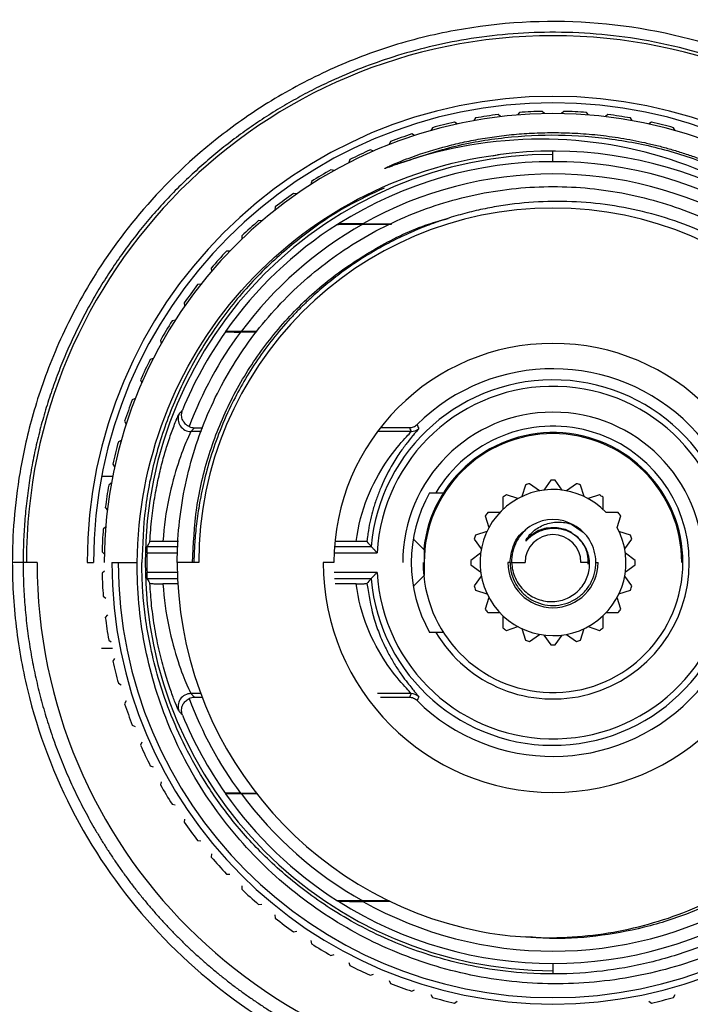
# Model space of a CAD drawing. Units: millimetres. Extents: x -90 to 90, y -65 to 65.
# Drawn here: x -60 to -29, y -21 to 25 of the extents above; entities that cross this region are included whole.
import ezdxf

# ---------------------------------------------------------------- set-up
doc = ezdxf.new("R2010")
doc.units = ezdxf.units.MM

msp = doc.modelspace()

# ---------------------------------------------------------------- linework, layer by layer
at = {"color": 7, "linetype": 'Continuous', "lineweight": 25}
for p, q in [((-38.607, 20.695), (-38.69, 20.572)), ((-37.44, 20.757), (-37.556, 20.851)), ((-36.561, 20.949), (-36.656, 20.834)), ((-35.394, 20.896), (-35.5, 21.001)), ((-34.5, 21.001), (-34.606, 20.896)), ((-33.344, 20.834), (-33.439, 20.949)), ((-32.444, 20.851), (-32.56, 20.757)), ((-31.31, 20.572), (-31.393, 20.695)), ((-40.618, 20.242), (-40.689, 20.111)), ((-39.463, 20.418), (-39.588, 20.5)), ((-30.412, 20.5), (-30.537, 20.418)), ((-29.311, 20.111), (-29.382, 20.242)), ((-41.443, 19.882), (-41.575, 19.952)), ((-42.575, 19.594), (-42.633, 19.456)), ((-43.361, 19.155), (-43.499, 19.211)), ((-37.501, 18.986), (-37.816, 18.923)), ((-35, 18.66), (-35, 19.15)), ((-44.459, 18.757), (-44.503, 18.615)), ((-45.198, 18.243), (-45.341, 18.286)), ((-46.252, 17.74), (-46.282, 17.593)), ((-46.937, 17.156), (-47.083, 17.184)), ((-47.936, 16.551), (-47.952, 16.403)), ((-48.561, 15.903), (-48.71, 15.917)), ((-43.857, 15.77), (-42.504, 15.77)), ((-43.855, 15.751), (-42.543, 15.751)), ((-49.497, 15.204), (-49.497, 15.054)), ((-50.054, 14.497), (-50.204, 14.497)), ((-50.917, 13.71), (-50.903, 13.561)), ((-51.403, 12.952), (-51.551, 12.936)), ((-52.184, 12.083), (-52.156, 11.937)), ((-52.593, 11.282), (-52.74, 11.252)), ((-48.816, 10.731), (-49.56, 10.731)), ((-48.796, 10.75), (-49.523, 10.75)), ((-53.286, 10.341), (-53.243, 10.198)), ((-53.615, 9.503), (-53.757, 9.459)), ((-54.211, 8.499), (-54.155, 8.361)), ((-54.456, 7.633), (-54.594, 7.575)), ((-54.952, 6.575), (-54.882, 6.443)), ((-51.693, 6.277), (-51.31, 6.278)), ((-55.111, 5.689), (-55.242, 5.618)), ((-55.5, 4.588), (-55.418, 4.463)), ((-55.514, 4), (-56.023, 4)), ((-55.572, 3.69), (-55.695, 3.607)), ((-35.632, 3.341), (-36.088, 3.672)), ((-35.1, 3.829), (-35.431, 3.373)), ((-34.569, 3.373), (-34.9, 3.829)), ((-33.912, 3.672), (-34.368, 3.341)), ((-40.744, 3.25), (-40.455, 3.25)), ((-36.278, 3.61), (-36.452, 3.074)), ((-33.548, 3.074), (-33.722, 3.61)), ((-37.331, 3.039), (-37.331, 2.475)), ((-36.633, 2.982), (-37.17, 3.156)), ((-32.83, 3.156), (-33.367, 2.982)), ((-32.669, 2.475), (-32.669, 3.039)), ((-55.851, 2.556), (-55.757, 2.44)), ((-37.475, 2.331), (-38.039, 2.331)), ((-31.961, 2.331), (-32.525, 2.331)), ((-38.156, 2.17), (-37.982, 1.633)), ((-32.018, 1.633), (-31.844, 2.17)), ((-55.834, 1.656), (-55.949, 1.561)), ((-38.074, 1.452), (-38.61, 1.278)), ((-34.183, 1.813), (-33.595, 1.42)), ((-31.39, 1.278), (-31.926, 1.452)), ((-52.435, 0.985), (-53.168, 0.985)), ((-44.165, 0.985), (-45.152, 0.985)), ((-41, 0.6), (-41.507, 1.107)), ((-38.672, 1.088), (-38.341, 0.632)), ((-31.659, 0.632), (-31.328, 1.088)), ((-56.001, 0.5), (-55.896, 0.394)), ((-41, 0.6), (-41, -0.6)), ((-59.026, 0), (-60.182, 0)), ((-51.5, 0), (-52.5, 0)), ((-38.373, 0.431), (-38.829, 0.1)), ((-33.297, 0), (-33.7, 0)), ((-31.171, 0.1), (-31.627, 0.431)), ((-56.7, 0), (-56.4, 0)), ((-55.896, -0.394), (-56.001, -0.5)), ((-55.55, 0), (-54.367, 0)), ((-45.2, 0), (-45.7, 0)), ((-38.829, -0.1), (-38.373, -0.431)), ((-36.925, 0), (-36.3, 0)), ((-31.627, -0.431), (-31.171, -0.1)), ((-41, -0.6), (-41.507, -1.107)), ((-38.341, -0.632), (-38.672, -1.088)), ((-31.328, -1.088), (-31.659, -0.632)), ((-52.472, -0.985), (-53.168, -0.985)), ((-44.165, -0.985), (-45.152, -0.985)), ((-38.61, -1.278), (-38.074, -1.452)), ((-31.926, -1.452), (-31.39, -1.278)), ((-55.949, -1.561), (-55.834, -1.656)), ((-37.982, -1.633), (-38.156, -2.17)), ((-31.844, -2.17), (-32.018, -1.633)), ((-55.757, -2.44), (-55.851, -2.556)), ((-38.039, -2.331), (-37.475, -2.331)), ((-37.331, -2.475), (-37.331, -3.039)), ((-32.669, -3.039), (-32.669, -2.475)), ((-32.525, -2.331), (-31.961, -2.331)), ((-37.17, -3.156), (-36.633, -2.982)), ((-36.452, -3.074), (-36.278, -3.61)), ((-33.722, -3.61), (-33.548, -3.074)), ((-33.367, -2.982), (-32.83, -3.156)), ((-55.695, -3.607), (-55.572, -3.69)), ((-40.455, -3.25), (-40.744, -3.25)), ((-36.088, -3.672), (-35.632, -3.341)), ((-35.431, -3.373), (-35.1, -3.829)), ((-34.9, -3.829), (-34.569, -3.373)), ((-34.368, -3.341), (-33.912, -3.672)), ((-55.514, -4), (-56.023, -4)), ((-55.418, -4.463), (-55.5, -4.588)), ((-55.242, -5.618), (-55.111, -5.689)), ((-51.31, -6.278), (-51.693, -6.277)), ((-54.882, -6.443), (-54.952, -6.575)), ((-54.594, -7.575), (-54.456, -7.633)), ((-54.155, -8.361), (-54.211, -8.499)), ((-53.757, -9.459), (-53.615, -9.503)), ((-53.243, -10.198), (-53.286, -10.341)), ((-49.56, -10.731), (-48.816, -10.731)), ((-49.523, -10.75), (-48.809, -10.75)), ((-52.74, -11.252), (-52.593, -11.282)), ((-52.156, -11.937), (-52.184, -12.083)), ((-51.551, -12.936), (-51.403, -12.952)), ((-50.903, -13.561), (-50.917, -13.71)), ((-50.204, -14.497), (-50.054, -14.497)), ((-49.497, -15.054), (-49.497, -15.204)), ((-48.71, -15.917), (-48.561, -15.903)), ((-42.586, -15.77), (-43.857, -15.77)), ((-42.627, -15.751), (-43.855, -15.751)), ((-47.952, -16.403), (-47.936, -16.551)), ((-47.083, -17.184), (-46.937, -17.156)), ((-46.282, -17.593), (-46.252, -17.74)), ((-45.341, -18.286), (-45.198, -18.243)), ((-44.503, -18.615), (-44.459, -18.757)), ((-35, -18.66), (-35, -19.118)), ((-43.499, -19.211), (-43.361, -19.155)), ((-42.633, -19.456), (-42.575, -19.594)), ((-41.575, -19.952), (-41.443, -19.882)), ((-40.689, -20.111), (-40.618, -20.242)), ((-29.382, -20.242), (-29.311, -20.111)), ((-39.588, -20.5), (-39.463, -20.418)), ((-30.537, -20.418), (-30.412, -20.5))]:
    msp.add_line(p, q, dxfattribs=at)
at = {"color": 8, "linetype": 'Continuous', "lineweight": 25}
for p, q in [((-51.371, 6.099), (-51.861, 6.099)), ((-41.608, 6.099), (-43.176, 6.099)), ((-43.639, 1.213), (-43.672, 0.977)), ((-53.895, 0.755), (-52.451, 0.755)), ((-45.172, 0.755), (-43.472, 0.755)), ((-53.907, 0.455), (-52.47, 0.455)), ((-45.19, 0.455), (-43.193, 0.455)), ((-52.494, -0.455), (-53.907, -0.455)), ((-43.193, -0.455), (-45.19, -0.455)), ((-37, 0), (-37.1, 0)), ((-33, 0), (-32.9, 0)), ((-52.484, -0.755), (-53.895, -0.755)), ((-43.472, -0.755), (-45.172, -0.755)), ((-43.672, -0.977), (-43.625, -1.202)), ((-51.403, -6.099), (-51.861, -6.099)), ((-41.608, -6.099), (-43.176, -6.099))]:
    msp.add_line(p, q, dxfattribs=at)
at = {"color": 7, "linetype": 'Continuous', "lineweight": 25, "flags": 128}
for points in [[(-44.991, 15.759), (-45.018, 15.749), (-45.039, 15.74)], [(-50.256, 10.76), (-50.257, 10.75), (-50.258, 10.741)], [(-43.036, 6.282), (-42.935, 6.282), (-41.683, 6.282)], [(-53.775, 0.975), (-53.843, 0.852), (-53.895, 0.755)], [(-53.895, -0.755), (-53.828, -0.878), (-53.775, -0.975)], [(-41.683, -6.282), (-42.935, -6.282), (-43.036, -6.282)], [(-41.608, -6.099), (-41.649, -6.2), (-41.683, -6.282)], [(-41.254, -6.246), (-41.297, -6.345), (-41.332, -6.426)], [(-50.258, -10.741), (-50.257, -10.752), (-50.256, -10.76)], [(-45.039, -15.74), (-45.012, -15.751), (-44.991, -15.759)]]:
    msp.add_lwpolyline(points, dxfattribs=at)
at = {"color": 7, "linetype": 'Continuous', "lineweight": 25}
for centre, radius, start, end in [((-35, 0), 24.525, 0, 180), ((-35, 0), 21.7, 0, 180), ((-35, 0), 21.4, 0, 180), ((-35, 0), 20.9, 0, 180), ((-35, 0), 21.007, 96.9889, 99.8861), ((-35, 0), 21.007, 91.3639, 94.2611), ((-35, 0), 21.007, 85.7389, 88.6361), ((-35, 0), 21.007, 80.1139, 83.0111), ((-35, 0), 21.007, 102.6139, 105.5111), ((-35, 0), 21.007, 74.4889, 77.3861), ((-35, 0), 21.007, 108.2389, 111.1361), ((-35, 0), 18.996, 90, 270), ((-35, 0), 21.007, 113.8639, 116.7611), ((-35, 0), 19.15, 34.2635, 97.7365), ((-35, 0), 18.66, 57.6259, 122.3741), ((-35, 0), 21.007, 119.4889, 122.3861), ((-35, 0), 18.087, 60.6785, 119.3215), ((-35, 0), 21.007, 125.1139, 128.0111), ((-35, 0), 16.5, 0, 180), ((-35, 0), 18.669, 122.5288, 144.8042), ((-35, 0), 18.069, 119.3443, 143.4919), ((-35, 0), 21.007, 130.7389, 133.6361), ((-35, 0), 21.007, 136.3639, 139.2611), ((-35, 0), 21.007, 141.9889, 144.8861), ((-35, 0), 21.007, 147.6139, 150.5111), ((-35, 0), 18.66, 144.855, 157.6526), ((-35, 0), 18.087, 143.6083, 159.5101), ((-35, 0), 10.2, 0, 180), ((-35, 0), 21.007, 153.2389, 156.1361), ((-35, 0), 9.022, 225.4221, 134.5779), ((-35, 0), 8.505, 185.0938, 174.9062), ((-35, 0), 8.205, 183.1802, 176.8198), ((-35, 0), 21.007, 158.8639, 161.7611), ((-51.861, 6.699), 0.6, 158.3527, 269.9841), ((-35, 0), 7, 0, 180), ((-1.428, 23.654), 43.464, 203.3519, 203.6114), ((4.14, 25.065), 49.524, 202.2885, 202.5179), ((-41.608, 6.599), 0.5, 270.0075, 315.0296), ((-35, 0), 6.05, 180, 174.134), ((-35, 0), 6, 0, 180), ((-35, 0), 6.35, 210.7845, 149.2155), ((-35, 0), 21.007, 164.4889, 167.3861), ((-35, 0), 3.83, 106.5039, 109.4961), ((-35, 0), 3.83, 88.5039, 91.4961), ((-35, 0), 3.83, 70.5039, 73.4961), ((-35, 0), 21.007, 170.1139, 173.0111), ((-35, 0), 6.6, 150.5, 209.5), ((-35, 0), 3.4, 43.29, 28.71), ((-35, 0), 3.83, 124.5039, 127.4961), ((-35, 0), 3.83, 52.5039, 55.4961), ((-35, 0), 3.83, 142.5039, 145.4961), ((-35, 0), 3.83, 34.5039, 37.4961), ((-35, 0), 2, 60.8369, 119.1631), ((-35, 0), 21.007, 175.7389, 178.6361), ((-35, 0), 3.83, 160.5039, 163.4961), ((-35, 0), 1.3, 0, 180), ((-35, 0), 3.83, 16.5039, 19.4961), ((-35, 0), 24.026, 180, 0), ((-35, 0), 18.913, 178.6209, 181.3791), ((-35, 0), 3.83, 178.5039, 181.4961), ((-35, 0), 3.83, 358.5039, 1.4961), ((-35, 0), 20.55, 180, 0), ((-35, 0), 20.25, 180, 0), ((-35, 0), 17.5, 180, 258.7149), ((-35, 0), 10.7, 180, 0), ((-35, 0), 2.1, 180, 0), ((-35, 0), 21.007, 181.3639, 184.2611), ((-35, 0), 3.83, 196.5039, 199.4961), ((-35, 0), 3.83, 340.5039, 343.4961), ((-35, 0), 3.83, 214.5039, 217.4961), ((-35, 0), 3.83, 322.5039, 325.4961), ((-35, 0), 21.007, 186.9889, 189.8861), ((-35, 0), 3.83, 232.5039, 235.4961), ((-35, 0), 3.83, 304.5039, 307.4961), ((-35, 0), 3.83, 250.5039, 253.4961), ((-35, 0), 3.83, 286.5039, 289.4961), ((-35, 0), 3.83, 268.5039, 271.4961), ((-35, 0), 21.007, 192.6139, 195.5111), ((-51.861, -6.699), 0.6, 90.0159, 201.6473), ((-35, 0), 18.087, 200.4899, 216.3917), ((-41.608, -6.599), 0.5, 44.9704, 89.9925), ((-35, 0), 21.007, 198.2389, 201.1361), ((-35, 0), 18.66, 202.3474, 215.145), ((-35, 0), 21.007, 203.8639, 206.7611), ((-35, 0), 21.007, 209.4889, 212.3861), ((-35, 0), 18.669, 215.1958, 237.4712), ((-35, 0), 18.069, 216.5081, 240.6557), ((-35, 0), 21.007, 215.1139, 218.0111), ((-35, 0), 21.007, 220.7389, 223.6361), ((-35, 0), 21.007, 226.3639, 229.2611), ((-35, 0), 18.66, 237.6259, 302.3741), ((-35, 0), 18.087, 240.6785, 299.3215), ((-35, 0), 21.007, 231.9889, 234.8861), ((-35, 0), 21.007, 237.6139, 240.5111), ((-35, 0), 21.007, 243.2389, 246.1361), ((-35, 0), 21.007, 248.8639, 251.7611), ((-35, 0), 21.007, 254.4889, 257.3861), ((-35, 0), 21.007, 282.6139, 285.5111)]:
    msp.add_arc(centre, radius, start, end, dxfattribs=at)
for points, knots in [([(-9.813, 0), (-9.813, 1.079), (-9.882, 2.14), (-10.149, 4.234), (-10.348, 5.267), (-11.133, 8.316), (-11.912, 10.281), (-13.933, 13.962), (-15.175, 15.675), (-18.046, 18.743), (-19.675, 20.096), (-23.215, 22.357), (-25.127, 23.264), (-29.116, 24.577), (-31.193, 24.983), (-35.384, 25.269), (-37.5, 25.146), (-40.593, 24.577), (-41.612, 24.324), (-43.615, 23.687), (-44.604, 23.301), (-46.51, 22.421), (-47.424, 21.928), (-49.128, 20.87), (-49.92, 20.308), (-52.094, 18.585), (-53.269, 17.398), (-55.234, 15.069), (-56.025, 13.919), (-57.336, 11.701), (-57.853, 10.634), (-58.689, 8.611), (-59.008, 7.655), (-59.509, 5.858), (-59.69, 5.016), (-59.959, 3.434), (-60.047, 2.694), (-60.158, 1.294), (-60.182, 0.629), (-60.182, 0)], [0, 0, 0, 0, 0.03125, 0.03125, 0.0625, 0.0625, 0.125, 0.125, 0.1875, 0.1875, 0.25, 0.25, 0.3125, 0.3125, 0.375, 0.375, 0.4375, 0.4375, 0.46875, 0.46875, 0.5, 0.5, 0.53125, 0.53125, 0.5625, 0.5625, 0.625, 0.625, 0.6875, 0.6875, 0.75, 0.75, 0.8125, 0.8125, 0.875, 0.875, 0.9375, 0.9375, 1, 1, 1, 1]), ([(-10.312, 0), (-10.313, 0.158), (-10.315, 0.477), (-10.329, 0.959), (-10.353, 1.448), (-10.387, 1.943), (-10.432, 2.446), (-10.488, 2.954), (-10.555, 3.469), (-10.635, 3.989), (-10.726, 4.515), (-10.831, 5.046), (-10.949, 5.581), (-11.081, 6.121), (-11.227, 6.665), (-11.387, 7.213), (-11.563, 7.764), (-11.753, 8.318), (-11.96, 8.873), (-12.182, 9.431), (-12.421, 9.989), (-12.677, 10.549), (-12.95, 11.108), (-13.241, 11.667), (-13.549, 12.225), (-13.875, 12.78), (-14.22, 13.334), (-14.584, 13.884), (-14.966, 14.43), (-15.368, 14.972), (-15.788, 15.508), (-16.228, 16.038), (-16.688, 16.561), (-17.168, 17.076), (-17.667, 17.582), (-18.186, 18.079), (-18.724, 18.565), (-19.283, 19.04), (-19.861, 19.503), (-20.459, 19.953), (-21.076, 20.388), (-22.924, 21.608), (-26.111, 23.205), (-30.693, 24.445), (-35.016, 24.798), (-38.929, 24.462), (-42.349, 23.64), (-44.713, 22.723), (-46.23, 21.986), (-47.092, 21.523), (-47.935, 21.028), (-48.756, 20.499), (-49.556, 19.939), (-50.332, 19.349), (-51.084, 18.728), (-51.81, 18.079), (-52.51, 17.402), (-53.182, 16.699), (-53.825, 15.971), (-54.438, 15.218), (-55.021, 14.442), (-55.573, 13.645), (-56.092, 12.827), (-56.579, 11.99), (-57.032, 11.136), (-57.451, 10.264), (-57.835, 9.378), (-58.184, 8.478), (-58.498, 7.566), (-58.775, 6.643), (-59.016, 5.711), (-59.221, 4.771), (-59.388, 3.824), (-59.518, 2.872), (-59.611, 1.916), (-59.669, 0.959), (-59.676, 0.319), (-59.68, 0)], [0, 0, 0, 0, 0.006123, 0.012341, 0.018655, 0.025064, 0.031568, 0.038168, 0.044863, 0.051653, 0.058538, 0.065519, 0.072595, 0.079767, 0.087034, 0.094396, 0.101853, 0.109406, 0.117054, 0.124797, 0.132636, 0.14057, 0.148599, 0.156723, 0.164943, 0.173258, 0.181668, 0.190174, 0.198775, 0.207471, 0.216263, 0.225149, 0.234131, 0.243209, 0.252381, 0.261649, 0.271012, 0.28047, 0.290024, 0.299673, 0.309417, 0.319256, 0.385356, 0.446243, 0.501915, 0.552368, 0.597598, 0.637605, 0.650233, 0.662853, 0.675463, 0.688063, 0.700654, 0.713235, 0.725807, 0.73837, 0.750923, 0.763467, 0.776001, 0.788526, 0.801041, 0.813547, 0.826043, 0.83853, 0.851007, 0.863475, 0.875934, 0.888383, 0.900822, 0.913253, 0.925673, 0.938085, 0.950487, 0.962879, 0.975262, 0.987636, 1, 1, 1, 1]), ([(-42.084, 18.602), (-42.169, 18.572), (-42.323, 18.518), (-42.527, 18.444), (-42.674, 18.392), (-42.773, 18.357), (-42.815, 18.345), (-42.835, 18.34), (-42.837, 18.344), (-42.835, 18.347), (-42.83, 18.35), (-42.821, 18.356), (-42.796, 18.37), (-42.705, 18.417), (-42.3, 18.601), (-41.364, 18.969), (-40.347, 19.283), (-39.519, 19.488), (-39.115, 19.579), (-38.699, 19.663), (-38.273, 19.74), (-37.836, 19.809), (-37.388, 19.869), (-36.93, 19.92), (-36.462, 19.96), (-35.983, 19.99), (-35.495, 20.009), (-34.997, 20.015), (-34.49, 20.009), (-33.975, 19.989), (-33.45, 19.955), (-32.918, 19.906), (-32.378, 19.841), (-31.832, 19.76), (-31.278, 19.663), (-30.719, 19.547), (-30.154, 19.413), (-29.585, 19.261), (-29.011, 19.088), (-28.435, 18.896), (-27.856, 18.683), (-27.276, 18.448), (-26.695, 18.191), (-26.115, 17.912), (-25.536, 17.609), (-24.959, 17.284), (-24.386, 16.934), (-23.817, 16.56), (-23.254, 16.161), (-22.699, 15.738), (-22.152, 15.289), (-21.614, 14.815), (-21.087, 14.316), (-20.573, 13.791), (-20.073, 13.241), (-19.587, 12.666), (-19.119, 12.065), (-18.669, 11.439), (-18.239, 10.789), (-17.83, 10.115), (-17.444, 9.417), (-17.081, 8.697), (-16.863, 8.202), (-16.753, 7.954)], [0, 0, 0, 0, 0.008491, 0.015232, 0.020223, 0.023466, 0.024498, 0.024925, 0.024975, 0.025031, 0.025189, 0.025526, 0.026132, 0.027824, 0.035143, 0.067792, 0.121989, 0.134647, 0.147593, 0.160827, 0.174348, 0.188157, 0.202254, 0.216638, 0.23131, 0.246269, 0.261515, 0.277048, 0.292868, 0.308975, 0.325368, 0.342048, 0.359014, 0.376266, 0.393805, 0.411629, 0.429738, 0.448133, 0.466814, 0.485779, 0.505028, 0.524563, 0.544381, 0.564484, 0.58487, 0.60554, 0.626493, 0.647729, 0.669247, 0.691048, 0.713131, 0.735495, 0.758141, 0.781068, 0.804276, 0.827764, 0.851532, 0.875579, 0.899907, 0.924512, 0.949397, 0.97456, 1, 1, 1, 1]), ([(-19.173, 10.781), (-20.322, 12.58), (-21.78, 14.193), (-25.164, 16.862), (-27.09, 17.917), (-31.202, 19.341), (-33.388, 19.71), (-37.783, 19.705), (-39.989, 19.332), (-42.084, 18.602)], [0, 0, 0, 0, 0.25, 0.25, 0.5, 0.5, 0.75, 0.75, 1, 1, 1, 1]), ([(-54.367, 0), (-54.349, 2.317), (-53.911, 4.627), (-52.253, 8.941), (-51.035, 10.945), (-47.976, 14.392), (-46.137, 15.835), (-42.074, 17.982), (-39.851, 18.685), (-37.578, 18.976)], [0, 0, 0, 0, 0.25, 0.25, 0.5, 0.5, 0.75, 0.75, 1, 1, 1, 1]), ([(-42.865, 17.428), (-43.442, 17.16), (-44.778, 16.541), (-46.688, 15.23), (-48.581, 13.581), (-50.236, 11.691), (-51.632, 9.602), (-52.744, 7.349), (-53.546, 4.971), (-54.055, 2.507), (-54.118, 0.836), (-54.15, 0)], [0, 0, 0, 0, 0.086877, 0.201017, 0.315157, 0.429298, 0.543438, 0.657579, 0.771719, 0.88586, 1, 1, 1, 1]), ([(-52.5, 0), (-52.5, 1.145), (-52.387, 2.291), (-51.94, 4.537), (-51.606, 5.639), (-50.73, 7.755), (-50.187, 8.77), (-48.914, 10.675), (-48.184, 11.564), (-46.564, 13.184), (-45.675, 13.914), (-43.77, 15.187), (-42.755, 15.73), (-40.639, 16.606), (-39.537, 16.94), (-37.291, 17.387), (-36.145, 17.5), (-33.855, 17.5), (-32.709, 17.387), (-30.463, 16.94), (-29.361, 16.606), (-27.245, 15.73), (-26.23, 15.187), (-24.325, 13.914), (-23.436, 13.184), (-21.816, 11.564), (-21.086, 10.675), (-19.813, 8.77), (-19.27, 7.755), (-18.394, 5.639), (-18.06, 4.537), (-17.613, 2.291), (-17.5, 1.145), (-17.5, 0)], [0, 0, 0, 0, 0.0625, 0.0625, 0.125, 0.125, 0.1875, 0.1875, 0.25, 0.25, 0.3125, 0.3125, 0.375, 0.375, 0.4375, 0.4375, 0.5, 0.5, 0.5625, 0.5625, 0.625, 0.625, 0.6875, 0.6875, 0.75, 0.75, 0.8125, 0.8125, 0.875, 0.875, 0.9375, 0.9375, 1, 1, 1, 1]), ([(-37.005, 16.665), (-37.145, 16.645), (-37.425, 16.606), (-37.845, 16.534), (-38.265, 16.451), (-38.686, 16.357), (-39.108, 16.251), (-39.529, 16.134), (-39.95, 16.006), (-40.37, 15.865), (-40.789, 15.713), (-41.206, 15.548), (-41.622, 15.372), (-42.035, 15.183), (-42.446, 14.981), (-42.854, 14.768), (-43.258, 14.542), (-43.658, 14.303), (-44.054, 14.052), (-44.446, 13.788), (-44.832, 13.512), (-45.212, 13.224), (-45.586, 12.922), (-45.954, 12.609), (-46.315, 12.283), (-46.668, 11.944), (-47.014, 11.594), (-47.518, 11.051), (-48.147, 10.301), (-48.853, 9.322), (-49.474, 8.32), (-50.059, 7.212), (-50.576, 6.021), (-51, 4.779), (-51.302, 3.623), (-51.506, 2.564), (-51.632, 1.61), (-51.703, 0.767), (-51.719, 0.243), (-51.727, 0)], [0, 0, 0, 0, 0.017443, 0.035004, 0.052683, 0.07048, 0.088396, 0.106429, 0.124581, 0.142851, 0.161239, 0.179746, 0.198372, 0.217116, 0.235979, 0.254961, 0.274061, 0.293281, 0.31262, 0.332078, 0.351655, 0.371351, 0.391167, 0.411103, 0.431158, 0.451334, 0.471629, 0.492044, 0.542942, 0.592683, 0.641272, 0.688711, 0.747601, 0.80168, 0.850951, 0.895418, 0.935082, 0.969943, 1, 1, 1, 1]), ([(-17.865, 0), (-17.88, 1.207), (-18.023, 2.411), (-18.556, 4.759), (-18.947, 5.903), (-19.959, 8.081), (-20.579, 9.115), (-22.022, 11.028), (-22.843, 11.907), (-24.65, 13.47), (-25.635, 14.155), (-27.725, 15.302), (-28.829, 15.764), (-31.106, 16.445), (-32.28, 16.664), (-34.643, 16.852), (-35.833, 16.82), (-37.005, 16.665)], [0, 0, 0, 0, 0.125, 0.125, 0.25, 0.25, 0.375, 0.375, 0.5, 0.5, 0.625, 0.625, 0.75, 0.75, 0.875, 0.875, 1, 1, 1, 1]), ([(-45.039, 15.74), (-45.037, 15.741), (-45.034, 15.741), (-45.02, 15.742), (-44.999, 15.743), (-44.971, 15.744), (-44.917, 15.745), (-44.821, 15.746), (-44.617, 15.748), (-44.371, 15.75), (-44.093, 15.751), (-43.94, 15.751), (-43.855, 15.751)], [0, 0, 0, 0, 0.0343935, 0.0696829, 0.1063774, 0.1449278, 0.1857194, 0.2897459, 0.4119846, 0.6785403, 0.8225223, 1, 1, 1, 1]), ([(-43.857, 15.77), (-43.912, 15.77), (-44.017, 15.77), (-44.163, 15.769), (-44.374, 15.769), (-44.588, 15.767), (-44.783, 15.765), (-44.884, 15.764), (-44.946, 15.762), (-44.982, 15.761), (-44.988, 15.76), (-44.991, 15.759)], [0, 0, 0, 0, 0.119864, 0.226522, 0.319885, 0.58639, 0.708764, 0.813317, 0.880227, 0.941777, 1, 1, 1, 1]), ([(-19.174, 10.781), (-19.092, 10.659), (-18.915, 10.396), (-18.646, 9.967), (-18.356, 9.474), (-18.049, 8.915), (-17.733, 8.288), (-17.414, 7.591), (-17.1, 6.82), (-16.798, 5.975), (-16.519, 5.054), (-16.273, 4.057), (-16.07, 2.983), (-15.925, 1.835), (-15.847, 0.615), (-15.849, -0.673), (-15.943, -2.022), (-16.143, -3.426), (-16.461, -4.875), (-16.849, -6.147), (-17.295, -7.327), (-17.788, -8.429), (-18.341, -9.465), (-19.032, -10.597), (-20.06, -12.048), (-21.454, -13.598), (-23.26, -15.186), (-25.09, -16.446), (-27.224, -17.547), (-29.363, -18.351), (-31.565, -18.885), (-33.859, -19.161), (-36.06, -19.163), (-38.545, -18.875), (-40.656, -18.344), (-43.01, -17.445), (-44.768, -16.523), (-46.695, -15.206), (-48.296, -13.855), (-49.886, -12.122), (-51.152, -10.357), (-52.131, -8.623), (-52.862, -6.968), (-53.386, -5.425), (-53.741, -4.021), (-53.962, -2.772), (-54.084, -1.692), (-54.141, -0.787), (-54.147, -0.242), (-54.149, 0)], [0, 0, 0, 0, 0.006172, 0.013253, 0.021243, 0.030142, 0.039949, 0.050666, 0.062291, 0.074823, 0.08826, 0.102604, 0.117853, 0.13401, 0.151078, 0.169057, 0.187946, 0.207742, 0.228441, 0.250042, 0.263386, 0.281303, 0.300602, 0.312563, 0.33686, 0.37505, 0.3996, 0.437541, 0.467833, 0.500033, 0.533084, 0.562529, 0.596711, 0.62502, 0.66722, 0.687503, 0.73058, 0.74998, 0.785288, 0.818069, 0.848339, 0.876105, 0.901358, 0.924092, 0.944304, 0.961999, 0.97718, 0.989848, 1, 1, 1, 1]), ([(-50.258, 10.741), (-50.257, 10.741), (-50.255, 10.74), (-50.239, 10.739), (-50.213, 10.738), (-50.177, 10.737), (-50.13, 10.735), (-50.064, 10.734), (-49.972, 10.733), (-49.852, 10.732), (-49.713, 10.731), (-49.614, 10.731), (-49.56, 10.731)], [0, 0, 0, 0, 0.069843, 0.140849, 0.213489, 0.288196, 0.365363, 0.445336, 0.56877, 0.706704, 0.83894, 1, 1, 1, 1]), ([(-49.523, 10.75), (-49.553, 10.75), (-49.61, 10.75), (-49.691, 10.75), (-49.761, 10.751), (-49.851, 10.751), (-49.953, 10.752), (-50.062, 10.753), (-50.148, 10.755), (-50.21, 10.757), (-50.249, 10.759), (-50.254, 10.76), (-50.256, 10.76)], [0, 0, 0, 0, 0.085721, 0.163228, 0.232496, 0.293513, 0.432315, 0.55573, 0.674776, 0.787571, 0.895455, 1, 1, 1, 1]), ([(-52.419, 6.921), (-52.406, 6.935), (-52.392, 6.95), (-52.366, 6.978), (-52.353, 6.992), (-52.327, 7.021), (-52.314, 7.035), (-52.286, 7.064), (-52.272, 7.08), (-52.258, 7.095)], [0, 0, 0, 0, 0.25, 0.25, 0.5, 0.5, 0.75, 0.75, 1, 1, 1, 1]), ([(-51.943, 6.331), (-51.958, 6.339), (-51.99, 6.354), (-52.034, 6.382), (-52.077, 6.414), (-52.131, 6.462), (-52.192, 6.533), (-52.248, 6.629), (-52.286, 6.737), (-52.302, 6.847), (-52.298, 6.971), (-52.273, 7.049), (-52.258, 7.095)], [0, 0, 0, 0, 0.046797, 0.094613, 0.143759, 0.194529, 0.301646, 0.420938, 0.544349, 0.687243, 0.816261, 1, 1, 1, 1]), ([(-53.775, 0.975), (-53.749, 1.338), (-53.7, 2.042), (-53.556, 3.037), (-53.379, 3.945), (-53.177, 4.764), (-52.956, 5.513), (-52.764, 6.073), (-52.621, 6.451), (-52.543, 6.645), (-52.518, 6.704), (-52.513, 6.714)], [0, 0, 0, 0, 0.134923, 0.261919, 0.391987, 0.519601, 0.64804, 0.798175, 0.889897, 0.981274, 1, 1, 1, 1]), ([(-41.683, 6.282), (-41.62, 6.282), (-41.554, 6.295), (-41.433, 6.345), (-41.377, 6.382), (-41.332, 6.426)], [0, 0, 0, 0, 0.5, 0.5, 1, 1, 1, 1]), ([(-51.861, 6.099), (-51.874, 6.087), (-51.945, 5.945), (-52.165, 5.431), (-52.313, 5.061), (-52.616, 4.14), (-52.771, 3.589), (-53.024, 2.362), (-53.121, 1.686), (-53.168, 0.985)], [0, 0, 0, 0, 0.25, 0.25, 0.5, 0.5, 0.75, 0.75, 1, 1, 1, 1]), ([(-51.861, 6.099), (-51.848, 6.114), (-51.834, 6.129), (-51.806, 6.158), (-51.793, 6.172), (-51.765, 6.201), (-51.752, 6.216), (-51.723, 6.246), (-51.708, 6.261), (-51.693, 6.277)], [0, 0, 0, 0, 0.25, 0.25, 0.5, 0.5, 0.75, 0.75, 1, 1, 1, 1]), ([(-44.165, 0.985), (-44.075, 1.717), (-43.886, 2.411), (-43.397, 3.638), (-43.099, 4.174), (-42.503, 5.066), (-42.204, 5.426), (-41.862, 5.81), (-41.768, 5.911), (-41.638, 6.053), (-41.605, 6.093), (-41.608, 6.099)], [0, 0, 0, 0, 0.25, 0.25, 0.5, 0.5, 0.75, 0.75, 0.875, 0.875, 1, 1, 1, 1]), ([(-41.516, 5.92), (-41.523, 5.911), (-41.582, 5.841), (-41.781, 5.598), (-42.088, 5.186), (-42.523, 4.52), (-42.913, 3.77), (-43.206, 3.023), (-43.371, 2.514), (-43.503, 2.002), (-43.592, 1.574), (-43.627, 1.307), (-43.639, 1.213)], [0, 0, 0, 0, 0.014939, 0.1293, 0.26133, 0.409921, 0.631233, 0.719649, 0.806431, 0.883674, 0.959503, 1, 1, 1, 1]), ([(-36.243, 1.069), (-36.144, 1.23), (-36.013, 1.378), (-35.7, 1.626), (-35.517, 1.726), (-35.119, 1.857), (-34.903, 1.89), (-34.463, 1.877), (-34.239, 1.831), (-34.025, 1.746)], [0, 0, 0, 0, 0.25, 0.25, 0.5, 0.5, 0.75, 0.75, 1, 1, 1, 1]), ([(-37, 0), (-37.001, -0.35), (-36.904, -0.699), (-36.641, -1.154), (-36.534, -1.295), (-36.287, -1.542), (-36.146, -1.648), (-35.689, -1.908), (-35.339, -2.002), (-34.639, -1.999), (-34.29, -1.901), (-33.836, -1.636), (-33.696, -1.528), (-33.451, -1.278), (-33.346, -1.137), (-33.088, -0.679), (-32.995, -0.328), (-33.004, 0.371), (-33.103, 0.721), (-33.458, 1.324), (-33.72, 1.575), (-34.026, 1.746)], [0, 0, 0, 0, 0.125, 0.125, 0.1875, 0.1875, 0.25, 0.25, 0.375, 0.375, 0.5, 0.5, 0.5625, 0.5625, 0.625, 0.625, 0.75, 0.75, 0.875, 0.875, 1, 1, 1, 1]), ([(-37, 0), (-36.967, 0.258), (-36.902, 0.774), (-36.586, 1.314), (-36.312, 1.485), (-36.259, 1.518)], [0, 0, 0, 0, 0.446539, 0.893079, 1, 1, 1, 1]), ([(-35.975, 1.746), (-36.278, 1.563), (-36.527, 1.299), (-36.857, 0.688), (-36.938, 0.341), (-36.925, 0)], [0, 0, 0, 0, 0.5, 0.5, 1, 1, 1, 1]), ([(-36.243, 1.069), (-36.248, 1.059), (-36.257, 1.044), (-36.266, 1.024), (-36.272, 1.011), (-36.269, 1.002), (-36.258, 1.008), (-36.245, 1.018), (-36.226, 1.035), (-36.201, 1.059), (-36.169, 1.09), (-36.131, 1.126), (-36.085, 1.168), (-36.03, 1.214), (-35.967, 1.264), (-35.895, 1.315), (-35.811, 1.369), (-35.711, 1.423), (-35.593, 1.478), (-35.453, 1.528), (-35.293, 1.571), (-35.111, 1.599), (-34.91, 1.607), (-34.691, 1.587), (-34.459, 1.532), (-34.218, 1.438), (-34.069, 1.341), (-33.991, 1.292)], [0, 0, 0, 0, 0.012332, 0.021098, 0.026481, 0.029292, 0.032917, 0.039568, 0.049608, 0.063118, 0.080119, 0.100618, 0.124615, 0.15211, 0.183108, 0.21762, 0.254656, 0.298353, 0.348755, 0.405904, 0.469836, 0.540569, 0.618128, 0.702612, 0.794291, 0.893397, 1, 1, 1, 1]), ([(-36.242, 1.068), (-36.101, 1.203), (-35.816, 1.473), (-35.241, 1.655), (-34.658, 1.631), (-34.237, 1.497), (-34.075, 1.342), (-34.054, 1.321)], [0, 0, 0, 0, 0.240576, 0.481548, 0.7223, 0.963225, 1, 1, 1, 1]), ([(-53.168, 0.985), (-53.193, 0.985), (-53.244, 0.985), (-53.322, 0.985), (-53.408, 0.984), (-53.502, 0.984), (-53.595, 0.982), (-53.673, 0.981), (-53.73, 0.979), (-53.767, 0.976), (-53.772, 0.975), (-53.775, 0.975)], [0, 0, 0, 0, 0.078675, 0.161765, 0.248896, 0.363552, 0.49752, 0.622565, 0.747755, 0.872578, 1, 1, 1, 1]), ([(-43.672, 0.977), (-43.673, 0.977), (-43.676, 0.978), (-43.691, 0.979), (-43.716, 0.98), (-43.756, 0.981), (-43.823, 0.983), (-43.915, 0.984), (-44.034, 0.985), (-44.121, 0.985), (-44.165, 0.985)], [0, 0, 0, 0, 0.097258, 0.182206, 0.252547, 0.382324, 0.502501, 0.661385, 0.82937, 1, 1, 1, 1]), ([(-33.297, 0), (-33.308, 0.258), (-33.378, 0.51), (-33.619, 0.955), (-33.789, 1.148), (-33.991, 1.292)], [0, 0, 0, 0, 0.5, 0.5, 1, 1, 1, 1]), ([(-33.991, 1.292), (-33.859, 1.166), (-33.596, 0.914), (-33.381, 0.421), (-33.376, 0.083), (-33.373, -0.074)], [0, 0, 0, 0, 0.349582, 0.699814, 1, 1, 1, 1]), ([(-53.907, 0.455), (-53.907, 0.47), (-53.906, 0.51), (-53.903, 0.586), (-53.9, 0.674), (-53.897, 0.741), (-53.895, 0.751), (-53.895, 0.755)], [0, 0, 0, 0, 0.095363, 0.262226, 0.500075, 0.772282, 1, 1, 1, 1]), ([(-43.193, 0.455), (-43.208, 0.471), (-43.235, 0.5), (-43.273, 0.54), (-43.312, 0.583), (-43.353, 0.627), (-43.399, 0.676), (-43.437, 0.717), (-43.465, 0.748), (-43.47, 0.753), (-43.472, 0.755)], [0, 0, 0, 0, 0.117691, 0.218203, 0.301428, 0.442316, 0.566323, 0.724624, 0.867551, 1, 1, 1, 1]), ([(-60.182, 0), (-60.182, -1.079), (-60.113, -2.142), (-59.845, -4.237), (-59.646, -5.271), (-58.86, -8.322), (-58.08, -10.288), (-56.056, -13.972), (-54.812, -15.685), (-51.937, -18.754), (-50.306, -20.107), (-46.761, -22.367), (-44.847, -23.273), (-40.854, -24.583), (-38.774, -24.988), (-34.58, -25.268), (-32.463, -25.143), (-29.367, -24.57), (-28.349, -24.315), (-26.345, -23.675), (-25.356, -23.287), (-23.451, -22.404), (-22.538, -21.909), (-20.838, -20.851), (-20.048, -20.287), (-17.879, -18.565), (-16.707, -17.379), (-14.747, -15.05), (-13.958, -13.901), (-12.651, -11.685), (-12.135, -10.619), (-11.301, -8.599), (-10.983, -7.644), (-10.484, -5.849), (-10.303, -5.009), (-10.035, -3.429), (-9.947, -2.69), (-9.837, -1.292), (-9.813, -0.628), (-9.813, 0)], [0, 0, 0, 0, 0.03125, 0.03125, 0.0625, 0.0625, 0.125, 0.125, 0.1875, 0.1875, 0.25, 0.25, 0.3125, 0.3125, 0.375, 0.375, 0.4375, 0.4375, 0.46875, 0.46875, 0.5, 0.5, 0.53125, 0.53125, 0.5625, 0.5625, 0.625, 0.625, 0.6875, 0.6875, 0.75, 0.75, 0.8125, 0.8125, 0.875, 0.875, 0.9375, 0.9375, 1, 1, 1, 1]), ([(-36.925, 0), (-36.916, -0.252), (-36.856, -0.5), (-36.649, -0.952), (-36.502, -1.155), (-36.142, -1.488), (-35.931, -1.618), (-35.479, -1.785), (-35.237, -1.823), (-34.763, -1.805), (-34.529, -1.748), (-34.104, -1.552), (-33.913, -1.413), (-33.6, -1.074), (-33.479, -0.875), (-33.323, -0.45), (-33.288, -0.223), (-33.297, 0)], [0, 0, 0, 0, 0.125, 0.125, 0.25, 0.25, 0.375, 0.375, 0.5, 0.5, 0.625, 0.625, 0.75, 0.75, 0.875, 0.875, 1, 1, 1, 1]), ([(-59.68, 0), (-59.679, -0.163), (-59.677, -0.49), (-59.662, -0.98), (-59.638, -1.47), (-59.603, -1.96), (-59.559, -2.45), (-59.506, -2.939), (-59.442, -3.428), (-59.369, -3.916), (-59.285, -4.403), (-59.192, -4.889), (-59.089, -5.373), (-58.977, -5.856), (-58.854, -6.336), (-58.722, -6.815), (-58.58, -7.292), (-58.428, -7.766), (-58.266, -8.237), (-58.095, -8.706), (-57.914, -9.171), (-57.724, -9.634), (-57.524, -10.092), (-57.314, -10.548), (-57.095, -10.999), (-56.867, -11.446), (-56.629, -11.889), (-56.383, -12.328), (-56.127, -12.762), (-55.861, -13.191), (-55.587, -13.615), (-55.304, -14.033), (-55.012, -14.447), (-54.712, -14.854), (-54.402, -15.256), (-54.084, -15.652), (-53.758, -16.042), (-53.424, -16.425), (-53.081, -16.801), (-52.73, -17.171), (-52.371, -17.534), (-52.005, -17.89), (-51.63, -18.239), (-51.248, -18.58), (-50.859, -18.913), (-50.463, -19.239), (-50.059, -19.556), (-49.648, -19.866), (-49.231, -20.167), (-48.807, -20.46), (-48.376, -20.744), (-47.94, -21.019), (-47.497, -21.286), (-47.048, -21.543), (-46.593, -21.791), (-46.133, -22.03), (-45.667, -22.259), (-45.196, -22.479), (-44.72, -22.689), (-44.239, -22.889), (-43.754, -23.079), (-43.264, -23.259), (-42.77, -23.429), (-42.272, -23.588), (-41.77, -23.737), (-41.265, -23.875), (-40.756, -24.003), (-40.244, -24.12), (-39.73, -24.227), (-39.212, -24.322), (-38.692, -24.406), (-38.17, -24.48), (-37.646, -24.542), (-37.12, -24.593), (-36.593, -24.633), (-36.064, -24.662), (-35.534, -24.679), (-35.004, -24.685), (-34.472, -24.679), (-33.941, -24.662), (-33.41, -24.634), (-32.878, -24.594), (-32.348, -24.542), (-31.817, -24.479), (-31.288, -24.405), (-30.76, -24.319), (-30.234, -24.221), (-29.709, -24.112), (-29.186, -23.991), (-28.666, -23.859), (-28.147, -23.716), (-27.632, -23.561), (-27.119, -23.394), (-26.61, -23.217), (-26.105, -23.028), (-25.603, -22.828), (-25.105, -22.616), (-24.245, -22.229), (-23.057, -21.626), (-21.592, -20.749), (-20.225, -19.798), (-18.956, -18.784), (-17.786, -17.717), (-16.714, -16.608), (-15.74, -15.466), (-14.86, -14.301), (-14.073, -13.12), (-13.374, -11.933), (-12.761, -10.745), (-12.229, -9.565), (-11.773, -8.396), (-11.39, -7.245), (-11.073, -6.117), (-10.819, -5.015), (-10.621, -3.944), (-10.476, -2.906), (-10.379, -1.903), (-10.322, -0.939), (-10.315, -0.308), (-10.312, 0)], [0, 0, 0, 0, 0.006314, 0.012635, 0.018964, 0.025299, 0.031641, 0.03799, 0.044347, 0.05071, 0.057081, 0.063458, 0.069842, 0.076234, 0.082632, 0.089038, 0.09545, 0.10187, 0.108297, 0.11473, 0.121171, 0.127619, 0.134073, 0.140535, 0.147004, 0.15348, 0.159963, 0.166453, 0.17295, 0.179454, 0.185965, 0.192483, 0.199008, 0.20554, 0.212079, 0.218625, 0.225178, 0.231738, 0.238306, 0.24488, 0.251461, 0.25805, 0.264645, 0.271248, 0.277857, 0.284474, 0.291097, 0.297728, 0.304366, 0.31101, 0.317662, 0.324321, 0.330987, 0.337659, 0.344339, 0.351026, 0.35772, 0.364421, 0.371129, 0.377844, 0.384567, 0.391296, 0.398032, 0.404775, 0.411526, 0.418283, 0.425047, 0.431819, 0.438597, 0.445383, 0.452175, 0.458975, 0.465782, 0.472596, 0.479416, 0.486244, 0.493079, 0.499921, 0.50677, 0.513626, 0.520489, 0.527359, 0.534236, 0.541121, 0.548012, 0.55491, 0.561816, 0.568728, 0.575647, 0.582574, 0.589508, 0.596448, 0.603396, 0.610351, 0.617312, 0.624281, 0.631257, 0.63824, 0.660766, 0.682761, 0.704227, 0.725164, 0.74557, 0.765447, 0.784794, 0.803611, 0.821898, 0.839655, 0.856882, 0.873579, 0.889747, 0.905384, 0.920491, 0.935068, 0.949114, 0.962631, 0.975618, 0.988074, 1, 1, 1, 1]), ([(-15.157, 0), (-15.167, -1.299), (-15.305, -2.595), (-15.83, -5.135), (-16.218, -6.378), (-17.227, -8.763), (-17.849, -9.905), (-19.302, -12.044), (-20.133, -13.041), (-21.973, -14.853), (-22.981, -15.667), (-25.136, -17.083), (-26.282, -17.684), (-28.668, -18.651), (-29.907, -19.016), (-32.432, -19.498), (-33.717, -19.615), (-36.283, -19.595), (-37.564, -19.459), (-40.074, -18.94), (-41.302, -18.556), (-43.658, -17.559), (-44.786, -16.945), (-46.899, -15.509), (-47.884, -14.688), (-49.674, -12.87), (-50.478, -11.874), (-51.877, -9.745), (-52.471, -8.613), (-53.425, -6.256), (-53.786, -5.031), (-54.262, -2.537), (-54.377, -1.268), (-54.367, 0)], [0, 0, 0, 0, 0.0625, 0.0625, 0.125, 0.125, 0.1875, 0.1875, 0.25, 0.25, 0.3125, 0.3125, 0.375, 0.375, 0.4375, 0.4375, 0.5, 0.5, 0.5625, 0.5625, 0.625, 0.625, 0.6875, 0.6875, 0.75, 0.75, 0.8125, 0.8125, 0.875, 0.875, 0.9375, 0.9375, 1, 1, 1, 1]), ([(-53.895, -0.755), (-53.895, -0.754), (-53.896, -0.752), (-53.897, -0.736), (-53.898, -0.708), (-53.901, -0.649), (-53.904, -0.558), (-53.906, -0.481), (-53.907, -0.455)], [0, 0, 0, 0, 0.108629, 0.228549, 0.359754, 0.502237, 0.830444, 1, 1, 1, 1]), ([(-43.193, -0.455), (-43.208, -0.471), (-43.236, -0.501), (-43.273, -0.541), (-43.313, -0.583), (-43.353, -0.627), (-43.399, -0.676), (-43.437, -0.718), (-43.465, -0.748), (-43.469, -0.753), (-43.472, -0.755)], [0, 0, 0, 0, 0.120484, 0.220955, 0.301429, 0.442907, 0.566329, 0.725124, 0.868022, 1, 1, 1, 1]), ([(-38.425, -17.162), (-37.158, -17.399), (-35.866, -17.495), (-33.296, -17.403), (-32.018, -17.215), (-29.538, -16.563), (-28.335, -16.1), (-26.064, -14.924), (-24.995, -14.21), (-23.042, -12.569), (-22.157, -11.641), (-20.616, -9.617), (-19.958, -8.521), (-18.9, -6.214), (-18.5, -5.003), (-17.975, -2.527), (-17.85, -1.262), (-17.865, 0)], [0, 0, 0, 0, 0.125, 0.125, 0.25, 0.25, 0.375, 0.375, 0.5, 0.5, 0.625, 0.625, 0.75, 0.75, 0.875, 0.875, 1, 1, 1, 1]), ([(-17.5, 0), (-17.529, -0.764), (-17.587, -2.291), (-18.052, -4.542), (-18.785, -6.716), (-19.801, -8.775), (-21.077, -10.684), (-22.59, -12.41), (-24.316, -13.923), (-26.225, -15.199), (-28.284, -16.213), (-30.458, -16.954), (-32.709, -17.391), (-34.665, -17.555), (-35.851, -17.453), (-36.276, -17.416)], [0, 0, 0, 0, 0.079628, 0.159255, 0.238883, 0.31851, 0.398138, 0.477765, 0.557393, 0.63702, 0.716648, 0.796275, 0.875903, 0.95553, 1, 1, 1, 1]), ([(-52.517, -6.702), (-52.549, -6.625), (-52.627, -6.441), (-52.829, -5.894), (-53.079, -5.119), (-53.332, -4.168), (-53.545, -3.116), (-53.701, -2.042), (-53.751, -1.317), (-53.775, -0.975)], [0, 0, 0, 0, 0.109913, 0.263459, 0.420361, 0.57764, 0.730443, 0.872573, 1, 1, 1, 1]), ([(-53.775, -0.975), (-53.774, -0.975), (-53.772, -0.976), (-53.756, -0.977), (-53.726, -0.979), (-53.674, -0.98), (-53.586, -0.983), (-53.465, -0.984), (-53.316, -0.985), (-53.215, -0.985), (-53.168, -0.985)], [0, 0, 0, 0, 0.073465, 0.157432, 0.251917, 0.376757, 0.501621, 0.683929, 0.851106, 1, 1, 1, 1]), ([(-53.168, -0.985), (-53.121, -1.685), (-53.024, -2.362), (-52.771, -3.589), (-52.616, -4.14), (-52.313, -5.061), (-52.165, -5.432), (-51.945, -5.945), (-51.874, -6.087), (-51.861, -6.099)], [0, 0, 0, 0, 0.25, 0.25, 0.5, 0.5, 0.75, 0.75, 1, 1, 1, 1]), ([(-44.165, -0.985), (-44.143, -0.985), (-44.099, -0.985), (-44.035, -0.985), (-43.973, -0.984), (-43.915, -0.984), (-43.864, -0.983), (-43.81, -0.983), (-43.755, -0.981), (-43.711, -0.98), (-43.68, -0.978), (-43.675, -0.977), (-43.672, -0.977)], [0, 0, 0, 0, 0.085317, 0.170839, 0.2557, 0.339046, 0.420083, 0.498134, 0.618164, 0.747883, 0.8588, 1, 1, 1, 1]), ([(-41.608, -6.099), (-41.605, -6.093), (-41.638, -6.053), (-41.768, -5.911), (-41.862, -5.81), (-42.204, -5.426), (-42.503, -5.066), (-43.099, -4.174), (-43.397, -3.638), (-43.886, -2.411), (-44.075, -1.717), (-44.165, -0.985)], [0, 0, 0, 0, 0.125, 0.125, 0.25, 0.25, 0.5, 0.5, 0.75, 0.75, 1, 1, 1, 1]), ([(-43.625, -1.202), (-43.543, -1.696), (-43.437, -2.334), (-43.204, -3.019), (-43.065, -3.386), (-42.878, -3.816), (-42.641, -4.291), (-42.345, -4.796), (-42.051, -5.236), (-41.786, -5.59), (-41.578, -5.847), (-41.479, -5.965), (-41.434, -6.018)], [0, 0, 0, 0, 0.206796, 0.267275, 0.328441, 0.390521, 0.495676, 0.6013, 0.718587, 0.825321, 0.920746, 1, 1, 1, 1]), ([(-52.258, -7.095), (-52.267, -7.07), (-52.283, -7.025), (-52.295, -6.959), (-52.3, -6.902), (-52.299, -6.827), (-52.286, -6.737), (-52.248, -6.629), (-52.192, -6.533), (-52.12, -6.45), (-52.038, -6.38), (-51.974, -6.347), (-51.943, -6.331)], [0, 0, 0, 0, 0.098805, 0.18391, 0.255315, 0.313034, 0.455904, 0.579358, 0.698629, 0.805783, 0.905535, 1, 1, 1, 1]), ([(-51.693, -6.277), (-51.706, -6.264), (-51.719, -6.25), (-51.746, -6.222), (-51.759, -6.208), (-51.787, -6.178), (-51.801, -6.163), (-51.831, -6.132), (-51.846, -6.116), (-51.861, -6.099)], [0, 0, 0, 0, 0.25, 0.25, 0.5, 0.5, 0.75, 0.75, 1, 1, 1, 1]), ([(-41.332, -6.426), (-41.377, -6.382), (-41.433, -6.345), (-41.554, -6.295), (-41.62, -6.282), (-41.683, -6.282)], [0, 0, 0, 0, 0.5, 0.5, 1, 1, 1, 1]), ([(-52.258, -7.095), (-52.27, -7.082), (-52.283, -7.068), (-52.308, -7.041), (-52.321, -7.027), (-52.348, -6.998), (-52.361, -6.983), (-52.39, -6.953), (-52.404, -6.937), (-52.419, -6.921)], [0, 0, 0, 0, 0.25, 0.25, 0.5, 0.5, 0.75, 0.75, 1, 1, 1, 1]), ([(-49.56, -10.731), (-49.588, -10.731), (-49.642, -10.731), (-49.719, -10.731), (-49.787, -10.732), (-49.873, -10.732), (-49.972, -10.733), (-50.075, -10.734), (-50.156, -10.736), (-50.214, -10.738), (-50.251, -10.74), (-50.256, -10.741), (-50.258, -10.741)], [0, 0, 0, 0, 0.08421, 0.161225, 0.231029, 0.293616, 0.431534, 0.55503, 0.673821, 0.786686, 0.894914, 1, 1, 1, 1]), ([(-50.256, -10.76), (-50.255, -10.76), (-50.254, -10.759), (-50.241, -10.758), (-50.221, -10.757), (-50.193, -10.756), (-50.157, -10.755), (-50.113, -10.754), (-50.048, -10.753), (-49.953, -10.752), (-49.829, -10.751), (-49.683, -10.75), (-49.58, -10.75), (-49.523, -10.75)], [0, 0, 0, 0, 0.059489, 0.119834, 0.181352, 0.244339, 0.309068, 0.375786, 0.444711, 0.568051, 0.706853, 0.83697, 1, 1, 1, 1]), ([(-43.855, -15.751), (-43.899, -15.751), (-43.984, -15.751), (-44.105, -15.751), (-44.213, -15.75), (-44.405, -15.75), (-44.617, -15.748), (-44.821, -15.746), (-44.927, -15.745), (-44.992, -15.743), (-45.029, -15.742), (-45.036, -15.741), (-45.039, -15.74)], [0, 0, 0, 0, 0.092902, 0.177486, 0.253699, 0.321496, 0.587649, 0.710321, 0.814792, 0.881305, 0.942348, 1, 1, 1, 1]), ([(-44.991, -15.759), (-44.99, -15.76), (-44.987, -15.76), (-44.974, -15.761), (-44.954, -15.762), (-44.926, -15.763), (-44.875, -15.764), (-44.783, -15.765), (-44.587, -15.767), (-44.351, -15.769), (-44.085, -15.77), (-43.938, -15.77), (-43.857, -15.77)], [0, 0, 0, 0, 0.0346807, 0.0702182, 0.1071057, 0.1457817, 0.186624, 0.2915465, 0.4143699, 0.6803679, 0.8252658, 1, 1, 1, 1])]:
    msp.add_open_spline(points, degree=3, knots=knots, dxfattribs=at)
at = {"color": 8, "linetype": 'Continuous', "lineweight": 25}
for points, knots in [([(-42.084, 18.601), (-41.295, 18.87), (-39.717, 19.409), (-37.245, 19.828), (-34.746, 19.954), (-32.248, 19.764), (-29.794, 19.269), (-27.422, 18.465), (-25.171, 17.367), (-23.073, 15.999), (-21.164, 14.38), (-19.46, 12.548), (-18.537, 11.165), (-18.077, 10.476)], [0, 0, 0, 0, 0.090942, 0.181871, 0.27284, 0.363829, 0.454792, 0.545728, 0.636693, 0.727681, 0.818648, 0.909584, 1, 1, 1, 1]), ([(-51.785, 0), (-51.747, 0.852), (-51.672, 2.556), (-51.07, 5.053), (-50.123, 7.433), (-48.819, 9.642), (-47.196, 11.625), (-45.293, 13.346), (-43.144, 14.733), (-41.318, 15.633), (-40.189, 15.931), (-39.883, 16.012)], [0, 0, 0, 0, 0.119461, 0.238914, 0.358374, 0.477827, 0.597287, 0.716741, 0.8362, 0.955655, 1, 1, 1, 1]), ([(-52.513, 6.714), (-52.491, 6.767), (-52.441, 6.884), (-52.427, 6.908), (-52.419, 6.921)], [0, 0, 0, 0, 0.4506961, 1, 1, 1, 1]), ([(-41.254, 6.246), (-41.265, 6.227), (-41.286, 6.191), (-41.441, 6.008), (-41.516, 5.92)], [0, 0, 0, 0, 0.516569, 1, 1, 1, 1]), ([(-41.254, -6.246), (-41.254, -6.244), (-41.254, -6.24), (-41.262, -6.227), (-41.276, -6.208), (-41.296, -6.183), (-41.321, -6.152), (-41.353, -6.114), (-41.39, -6.07), (-41.419, -6.035), (-41.434, -6.018)], [0, 0, 0, 0, 0.1233, 0.246662, 0.370301, 0.494432, 0.619263, 0.745002, 0.871849, 1, 1, 1, 1]), ([(-52.419, -6.921), (-52.429, -6.905), (-52.443, -6.886), (-52.504, -6.734), (-52.517, -6.702)], [0, 0, 0, 0, 0.788103, 1, 1, 1, 1])]:
    msp.add_open_spline(points, degree=3, knots=knots, dxfattribs=at)
at = {"color": 7, "linetype": 'Continuous', "lineweight": 25}
for points in [[(-51.943, 6.331), (-51.858, 6.293), (-51.771, 6.277), (-51.693, 6.277)], [(-40.455, 3.25), (-40.336, 3.25), (-40.219, 3.25), (-40.103, 3.25)], [(-43.672, 0.977), (-43.606, 0.903), (-43.539, 0.829), (-43.472, 0.755)], [(-43.472, -0.755), (-43.539, -0.829), (-43.606, -0.903), (-43.672, -0.977)], [(-40.103, -3.25), (-40.219, -3.25), (-40.336, -3.25), (-40.455, -3.25)], [(-51.693, -6.277), (-51.771, -6.277), (-51.858, -6.293), (-51.943, -6.331)]]:
    msp.add_open_spline(points, degree=3, dxfattribs=at)

doc.saveas('drawing.dxf')
